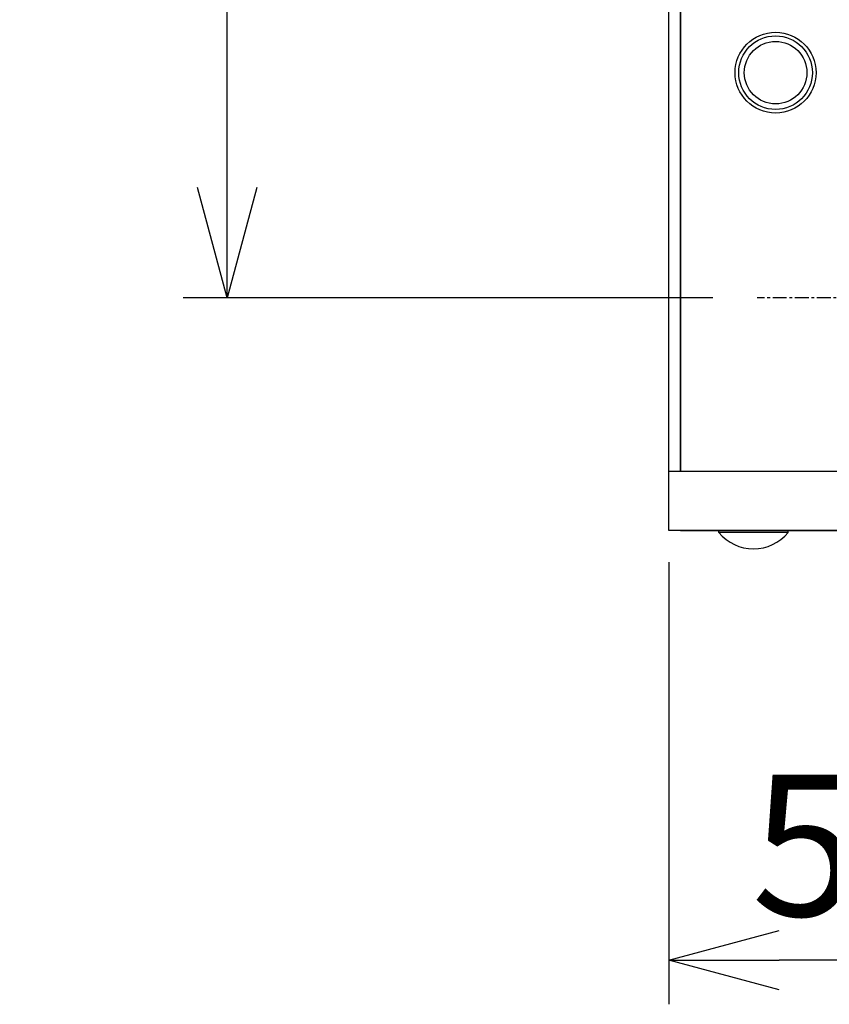
# Model space of a CAD drawing. Extents: x 213 to 4585, y 106 to 2717.
# Drawn here: x 783 to 893, y 2158 to 2292 of the extents above; entities that cross this region are included whole.
import ezdxf

# ---------------------------------------------------------------- set-up
doc = ezdxf.new("R2010")
doc.units = 0
doc.header["$PDMODE"] = 1
doc.header["$PDSIZE"] = -10
doc.linetypes.add('CENTER', pattern=[0.6, 0.375, -0.075, 0.075, -0.075])
doc.layers.get('0').update_dxf_attribs({"color": 3, "linetype": 'CONTINUOUS'})
doc.layers.get('DEFPOINTS').update_dxf_attribs({"linetype": 'CONTINUOUS'})
for name, color, linetype in [('04面板', 3, 'CONTINUOUS'), ('51', 7, 'CONTINUOUS'), ('寸法', 7, 'CONTINUOUS')]:
    doc.layers.add(name, color=color, linetype=linetype)
doc.styles.add('STANDARD1', font='romans.shx', dxfattribs={"width": 0.7, "bigfont": 'BIGFONT.shx'})
doc.dimstyles.new('MEE-STD×9', dxfattribs={"dimscale": 9, "dimtxt": 3.2, "dimasz": 2.5, "dimexe": 1, "dimexo": 1, "dimgap": 1, "dimtad": 3, "dimdec": 4, "dimdsep": 46, "dimtxsty": 'STANDARD1', "dimblk1": 'OPEN30', "dimblk2": 'OPEN30', "dimsah": 1, "dimcen": -1, "dimclrd": 7, "dimclre": 7, "dimclrt": 2, "dimadec": 4, "dimazin": 2, "dimtfac": 0.714286, "dimtdec": 4, "dimtmove": 0, "dimatfit": 3, "dimldrblk": 'OPEN30', "dimfxl": 1, "dimtolj": 1, "dimarcsym": 0})

# ---------------------------------------------------------------- blocks, each defined once
blk = doc.blocks.new('_OPEN30')
at = {"color": 0, "linetype": 'ByBlock'}
for p, q in [((-1, 0.2679), (0, 0)), ((0, 0), (-1, -0.2679)), ((0, 0), (-1, 0))]:
    blk.add_line(p, q, dxfattribs=at)
blk = doc.blocks.new('*D63')
at = {"layer": 'DEFPOINTS', "color": 0}
for p in [(811.22, 2463.39), (871.22, 2463.39), (883.22, 2253.79)]:
    blk.add_point(p, dxfattribs=at)
at = {"layer": '寸法', "color": 7, "lineweight": -2}
for p, q in [((865.22, 2463.39), (805.22, 2463.39)), ((811.22, 2268.79), (811.22, 2448.39)), ((877.22, 2253.79), (805.22, 2253.79))]:
    blk.add_line(p, q, dxfattribs=at)
at = {"layer": '寸法', "color": 7, "lineweight": -2, "xscale": 15, "yscale": 15, "zscale": 15}
for p, rotation in [((811.22, 2463.39), 90), ((811.22, 2253.79), 270)]:
    blk.add_blockref('_OPEN30', p, dxfattribs=dict(at, rotation=rotation))
at = {"layer": '寸法', "color": 2, "insert": (795.62, 2358.59), "char_height": 19.2, "attachment_point": 5, "rotation": 90, "style": 'STANDARD1'}
blk.add_mtext('\\A1;210', dxfattribs=at)
blk = doc.blocks.new('*D64')
at = {"layer": 'DEFPOINTS', "color": 0}
for p in [(871.22, 2223.89), (922.72, 2214.29), (871.22, 2163.79)]:
    blk.add_point(p, dxfattribs=at)
at = {"layer": '寸法', "color": 7, "lineweight": -2}
for p, q in [((871.22, 2217.89), (871.22, 2157.79)), ((922.72, 2208.29), (922.72, 2157.79)), ((907.72, 2163.79), (886.22, 2163.79))]:
    blk.add_line(p, q, dxfattribs=at)
at = {"layer": '寸法', "color": 7, "lineweight": -2, "xscale": 15, "yscale": 15, "zscale": 15, "rotation": 180}
blk.add_blockref('_OPEN30', (871.22, 2163.79), dxfattribs=at)
at = {"layer": '寸法', "color": 7, "lineweight": -2, "xscale": 15, "yscale": 15, "zscale": 15}
blk.add_blockref('_OPEN30', (922.72, 2163.79), dxfattribs=at)
at = {"layer": '寸法', "color": 2, "insert": (896.97, 2179.39), "char_height": 19.2, "attachment_point": 5, "style": 'STANDARD1'}
blk.add_mtext('\\A1;52', dxfattribs=at)

msp = doc.modelspace()

# ---------------------------------------------------------------- linework, layer by layer
for p, q in [((871.2220054, 2222.1927416), (871.2220054, 2462.3927416)), ((872.8220054, 2230.1927416), (872.8220054, 2424.7927416))]:
    msp.add_line(p, q)
at = {"color": 3, "linetype": 'Continuous'}
for p, q in [((1306.2220054, 2230.1927416), (871.2220054, 2230.1927416)), ((1306.2220054, 2222.1927416), (871.2220054, 2222.1927416))]:
    msp.add_line(p, q, dxfattribs=at)
at = {"color": 3}
for p, q in [((887.4220054, 2222.1927416), (878.0220054, 2222.1927416)), ((878.0220054, 2221.9042972), (878.0220054, 2222.1927416)), ((887.4220054, 2221.9042972), (878.0220054, 2221.9042972)), ((887.4220054, 2221.9042972), (887.4220054, 2222.1927416))]:
    msp.add_line(p, q, dxfattribs=at)
msp.add_arc((882.7220054, 2225.7927416), 6.1, 219.601927081, 320.398072919, dxfattribs=at)
at = {"layer": '04面板', "color": 3, "linetype": 'Continuous'}
for p, q in [((872.8220054, 2424.7927416), (872.8220054, 2230.1927416)), ((872.8220054, 2222.1927416), (1304.6220054, 2222.1927416))]:
    msp.add_line(p, q, dxfattribs=at)
for radius in [5.5, 4.25]:
    msp.add_circle((885.7220054, 2284.3927416), radius, dxfattribs=at)
at = {"layer": '04面板', "color": 6, "linetype": 'Continuous'}
msp.add_circle((885.7220054, 2284.3927416), 5, dxfattribs=at)
at = {"layer": '51', "color": 7, "linetype": 'CENTER', "ltscale": 5}
msp.add_line((962.2220054, 2253.7927416), (883.2220054, 2253.7927416), dxfattribs=at)

# ---------------------------------------------------------------- dimensions: what is measured, and where the dimension line sits
at = {"layer": '寸法'}
dim = msp.add_linear_dim(base=(811.2220054, 2463.3927416), p1=(883.2220054, 2253.7927416), p2=(871.2220054, 2463.3927416), angle=90, dimstyle='MEE-STD×9', override={"dimscale": 6, "dimdec": 0}, dxfattribs=at)
dim.commit()
dim.dimension.update_dxf_attribs({"geometry": '*D63', "text_midpoint": (811.2220054, 2358.5927416), "dimtype": 160})
dim = msp.add_linear_dim(base=(871.2220054166, 2163.7927415712), p1=(922.7220054166, 2214.2927415712), p2=(871.2220054166, 2223.8927415712), dimstyle='MEE-STD×9', override={"dimscale": 6, "dimdec": 0}, dxfattribs=at)
dim.commit()
dim.dimension.update_dxf_attribs({"geometry": '*D64', "text_midpoint": (896.9720054166, 2163.7927415712), "dimtype": 160})

doc.saveas('drawing.dxf')
